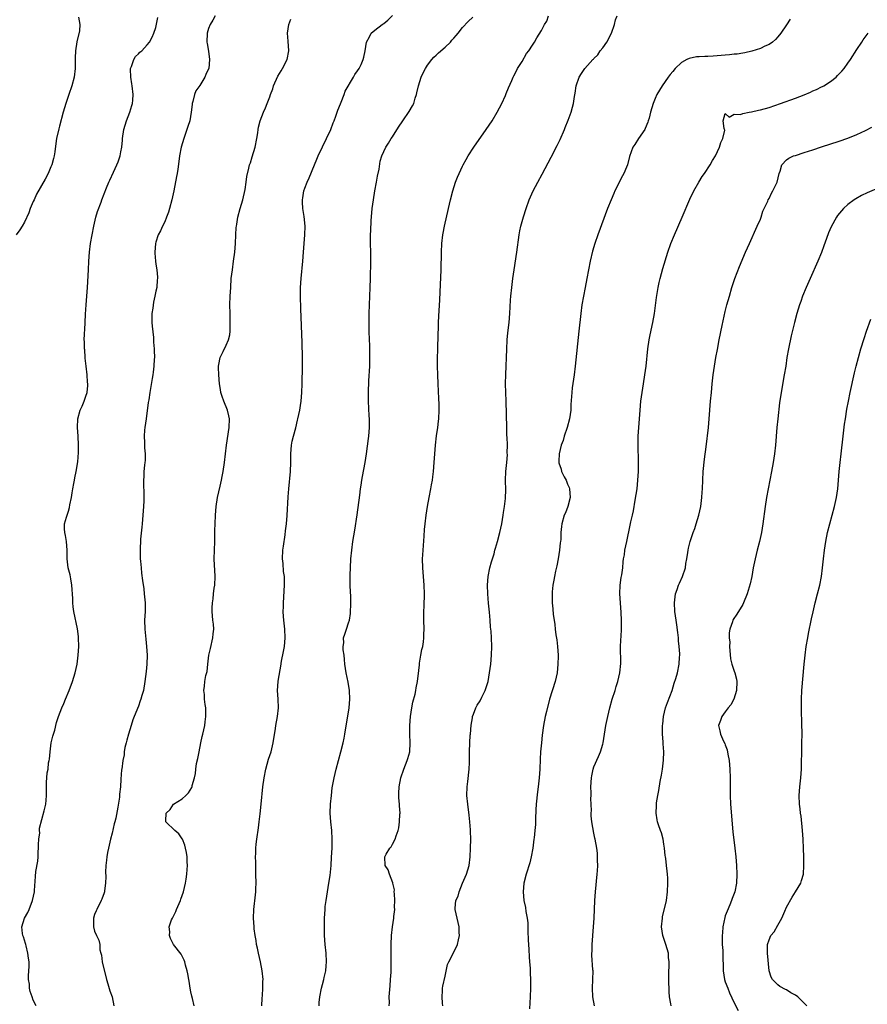
# Model space of a CAD drawing. Units: inches. Extents: x 2580000 to 2583000, y 1485000 to 1488000.
# Drawn here: x 2581216 to 2581409, y 1486177 to 1486402 of the extents above; entities that cross this region are included whole.
import ezdxf

# ---------------------------------------------------------------- set-up
doc = ezdxf.new("R2010")
doc.units = ezdxf.units.IN
doc.header["$MEASUREMENT"] = 0
doc.layers.add('LD25801485_10ft', color=83, linetype='Continuous')

msp = doc.modelspace()

# ---------------------------------------------------------------- linework, layer by layer
at = {"layer": 'LD25801485_10ft'}
for points, elevation in [([(2581229.28, 1486402.72), (2581229.62, 1486401), (2581229.53, 1486399.53), (2581228.97, 1486397.03), (2581228.61, 1486395), (2581228.59, 1486393.41), (2581228.54, 1486392.54), (2581228.57, 1486391), (2581228.32, 1486389), (2581227.76, 1486387), (2581227.07, 1486385), (2581226.42, 1486383), (2581225.85, 1486381), (2581225, 1486377.83), (2581224.81, 1486377.19), (2581224.31, 1486375), (2581224.13, 1486373.87), (2581223.93, 1486371.93), (2581223.79, 1486371), (2581223.6, 1486370.4), (2581223.26, 1486369), (2581223, 1486368.49), (2581222.36, 1486367), (2581221.68, 1486365.68), (2581219.75, 1486362.25), (2581219.16, 1486361), (2581219, 1486360.6), (2581218.27, 1486359), (2581217.95, 1486358.05), (2581217, 1486355.86), (2581216.44, 1486355), (2581215.9, 1486354.1), (2581215.08, 1486353)], 10930), ([(2581219.62, 1486177), (2581219, 1486178.31), (2581218.7, 1486179), (2581218.27, 1486180.27), (2581218.14, 1486181), (2581218.1, 1486181.9), (2581217.93, 1486183), (2581217.9, 1486183.91), (2581218.05, 1486185.95), (2581218.02, 1486187), (2581217.88, 1486187.88), (2581217.78, 1486189), (2581217.34, 1486190.66), (2581217.26, 1486191), (2581217.22, 1486191.22), (2581216.72, 1486192.72), (2581216.6, 1486193), (2581216.52, 1486193.48), (2581216.36, 1486195), (2581217, 1486197), (2581217.71, 1486198.29), (2581218.04, 1486199), (2581218.84, 1486201), (2581219.26, 1486203), (2581219.29, 1486203.29), (2581219.5, 1486206.5), (2581219.61, 1486207.61), (2581220.03, 1486209.97), (2581220.09, 1486211), (2581220.12, 1486212.12), (2581220.18, 1486213), (2581220.17, 1486213.83), (2581220.26, 1486215), (2581220.46, 1486216.46), (2581220.43, 1486217), (2581220.43, 1486217.57), (2581221.49, 1486221.49), (2581221.82, 1486223), (2581221.96, 1486223.96), (2581222.03, 1486225), (2581221.99, 1486226.01), (2581222.03, 1486227), (2581222.03, 1486228.03), (2581222.11, 1486229), (2581222.17, 1486230.17), (2581222.39, 1486231), (2581222.49, 1486232.49), (2581222.64, 1486233), (2581222.7, 1486233.3), (2581222.81, 1486235), (2581223, 1486236.33), (2581223.11, 1486237), (2581223.47, 1486238.53), (2581223.63, 1486239), (2581223.91, 1486239.91), (2581224.31, 1486241.69), (2581224.72, 1486243), (2581225.48, 1486245), (2581225.98, 1486246.02), (2581226.36, 1486247), (2581227.2, 1486249), (2581227.93, 1486251), (2581228.52, 1486253), (2581228.98, 1486255), (2581229.26, 1486257), (2581229.37, 1486259), (2581229.31, 1486261), (2581229.28, 1486261.28), (2581229.05, 1486263.05), (2581228.25, 1486267), (2581228.1, 1486268.1), (2581228.04, 1486269), (2581228.04, 1486269.96), (2581227.82, 1486273), (2581227.54, 1486274.46), (2581227.41, 1486275.41), (2581226.99, 1486277), (2581226.74, 1486279), (2581226.72, 1486281), (2581226.56, 1486283), (2581226.35, 1486284.35), (2581226.16, 1486285), (2581226.1, 1486285.9), (2581226.1, 1486287), (2581226.55, 1486288.55), (2581226.7, 1486289), (2581226.8, 1486289.2), (2581227, 1486289.87), (2581227.29, 1486290.71), (2581227.36, 1486291.36), (2581227.68, 1486293), (2581227.88, 1486294.12), (2581228, 1486295), (2581228.26, 1486296.26), (2581228.4, 1486297), (2581228.46, 1486297.54), (2581228.82, 1486299), (2581229.16, 1486301.16), (2581229.31, 1486303.31), (2581229.33, 1486305), (2581229.23, 1486307), (2581229.08, 1486309), (2581229.16, 1486311), (2581229.73, 1486313), (2581230.13, 1486313.87), (2581230.59, 1486315), (2581231, 1486316.17), (2581231.26, 1486317), (2581231.44, 1486318.56), (2581231.45, 1486319), (2581231.38, 1486319.39), (2581231.29, 1486321), (2581231.05, 1486323), (2581230.86, 1486324.86), (2581230.84, 1486325), (2581230.73, 1486326.73), (2581230.66, 1486327), (2581230.66, 1486328.66), (2581230.62, 1486329), (2581230.81, 1486332.81), (2581230.84, 1486333), (2581230.91, 1486334.91), (2581231.04, 1486337), (2581231.35, 1486341), (2581231.57, 1486345), (2581231.69, 1486347), (2581231.86, 1486349), (2581232.09, 1486351), (2581232.41, 1486353), (2581232.82, 1486355), (2581233, 1486355.67), (2581233.3, 1486357), (2581233.66, 1486358.34), (2581234.46, 1486360.46), (2581234.64, 1486361), (2581235.7, 1486363.7), (2581236.25, 1486365), (2581236.5, 1486365.5), (2581237.3, 1486367.3), (2581238.09, 1486369), (2581238.36, 1486369.64), (2581238.81, 1486371), (2581239, 1486371.94), (2581239.18, 1486373), (2581239.36, 1486374.64), (2581239.38, 1486375), (2581239.68, 1486377), (2581239.95, 1486378.05), (2581240.28, 1486379), (2581241.06, 1486381), (2581241.48, 1486382.52), (2581241.62, 1486383), (2581241.7, 1486383.7), (2581241.78, 1486385), (2581241.58, 1486387), (2581241.5, 1486387.5), (2581241.28, 1486389), (2581241.2, 1486390.8), (2581241.21, 1486391), (2581241.39, 1486391.39), (2581241.92, 1486393), (2581242.33, 1486393.67), (2581243, 1486394.32), (2581243.32, 1486394.68), (2581243.76, 1486395), (2581245, 1486396.36), (2581245.53, 1486397), (2581246.13, 1486398.13), (2581246.54, 1486399), (2581247, 1486400.35), (2581247.43, 1486402.57)], 10940), ([(2581260.49, 1486403), (2581259.98, 1486402.02), (2581259.35, 1486401), (2581259, 1486400.08), (2581258.68, 1486399), (2581258.64, 1486397), (2581258.66, 1486396.66), (2581259, 1486394.9), (2581259.23, 1486393), (2581259.05, 1486391), (2581259, 1486390.86), (2581258.39, 1486389.61), (2581258.13, 1486389), (2581257, 1486387.1), (2581256.14, 1486385.86), (2581255.83, 1486385), (2581255.45, 1486383.45), (2581255.28, 1486383), (2581255.23, 1486382.77), (2581255.04, 1486381), (2581254.7, 1486379), (2581254.3, 1486377.7), (2581254.06, 1486377), (2581253.33, 1486375), (2581252.75, 1486373), (2581252.4, 1486371), (2581252.26, 1486369.74), (2581251.96, 1486367.96), (2581251.83, 1486367), (2581251.72, 1486366.28), (2581251.08, 1486363), (2581250.64, 1486361), (2581250.11, 1486359), (2581249.86, 1486358.14), (2581249.44, 1486357), (2581249, 1486355.93), (2581248.51, 1486355), (2581248.07, 1486353.93), (2581247.5, 1486353), (2581247, 1486351.32), (2581246.89, 1486351), (2581246.73, 1486349), (2581246.78, 1486348.78), (2581246.89, 1486347), (2581247, 1486346.33), (2581247.18, 1486345), (2581247.36, 1486343.36), (2581247.36, 1486343), (2581247.31, 1486342.69), (2581247.2, 1486341), (2581247, 1486340.11), (2581246.78, 1486339), (2581246.41, 1486337.59), (2581246.27, 1486336.27), (2581246.06, 1486335), (2581246.07, 1486334.07), (2581246.05, 1486333), (2581246.12, 1486332.12), (2581246.44, 1486329.56), (2581246.46, 1486329), (2581246.46, 1486328.46), (2581246.6, 1486327), (2581246.59, 1486326.59), (2581246.64, 1486325), (2581246.62, 1486324.62), (2581246.54, 1486323), (2581246.35, 1486321.65), (2581246.29, 1486321), (2581246.16, 1486320.16), (2581245.61, 1486317), (2581245.36, 1486315.36), (2581245.25, 1486314.75), (2581244.76, 1486311), (2581244.47, 1486309), (2581244.4, 1486308.4), (2581244.3, 1486307), (2581244.38, 1486305.62), (2581244.37, 1486304.37), (2581244.51, 1486303), (2581244.52, 1486301.48), (2581244.47, 1486301), (2581244.38, 1486300.38), (2581244.27, 1486299), (2581244.21, 1486297.79), (2581244.16, 1486297), (2581244.19, 1486296.19), (2581244.21, 1486293.79), (2581244.25, 1486293), (2581244.25, 1486292.25), (2581244.17, 1486291), (2581244.05, 1486289.95), (2581243.99, 1486289), (2581243.82, 1486287), (2581243.78, 1486286.22), (2581243.5, 1486283.5), (2581243.36, 1486281), (2581243.43, 1486279), (2581243.49, 1486278.51), (2581243.6, 1486277), (2581243.73, 1486275.73), (2581243.94, 1486274.06), (2581244.2, 1486272.2), (2581244.33, 1486271), (2581244.5, 1486269), (2581244.51, 1486267), (2581244.42, 1486265), (2581244.43, 1486263), (2581244.66, 1486260.66), (2581244.87, 1486259), (2581244.97, 1486257), (2581244.89, 1486255), (2581244.73, 1486253.27), (2581244.46, 1486251), (2581244.13, 1486249), (2581243.8, 1486247.8), (2581243.58, 1486247), (2581243.41, 1486246.59), (2581243, 1486245.4), (2581242.03, 1486243), (2581241.74, 1486242.26), (2581241.37, 1486241), (2581240.75, 1486239), (2581240.35, 1486237.65), (2581240.17, 1486237), (2581239.92, 1486235.92), (2581239.76, 1486235), (2581239.71, 1486234.29), (2581239.47, 1486233), (2581239.21, 1486231), (2581239.17, 1486230.83), (2581239, 1486228.71), (2581238.88, 1486227), (2581238.7, 1486225.3), (2581238.69, 1486225), (2581238.65, 1486224.65), (2581238.31, 1486222.31), (2581237.83, 1486219.83), (2581237.63, 1486219), (2581237.48, 1486218.52), (2581237, 1486216.37), (2581236.63, 1486215), (2581236.17, 1486213), (2581235.95, 1486211.95), (2581235.79, 1486211), (2581235.73, 1486210.27), (2581235.54, 1486209), (2581235.46, 1486207.46), (2581235.52, 1486206.48), (2581235.47, 1486205), (2581235.24, 1486203.24), (2581235.24, 1486203), (2581235.2, 1486202.8), (2581234.66, 1486201.34), (2581234.5, 1486201), (2581233.48, 1486199), (2581233.36, 1486198.64), (2581233, 1486197.82), (2581232.75, 1486197), (2581232.73, 1486196.73), (2581232.71, 1486195), (2581233, 1486194.03), (2581233.44, 1486193), (2581233.96, 1486191.96), (2581234.18, 1486191), (2581234.22, 1486189.78), (2581234.42, 1486189), (2581234.56, 1486188.56), (2581234.7, 1486187), (2581235.69, 1486183), (2581236, 1486182), (2581236.44, 1486180.44), (2581236.97, 1486179), (2581237.35, 1486177)], 10950), ([(2581255.7, 1486177), (2581255.32, 1486178.68), (2581255.22, 1486179.22), (2581255, 1486180.21), (2581254.84, 1486181), (2581254.58, 1486182.58), (2581254.48, 1486183), (2581254.28, 1486184.28), (2581254.09, 1486185), (2581253.71, 1486186.29), (2581253.58, 1486187), (2581253.43, 1486187.43), (2581252.76, 1486188.76), (2581251, 1486191), (2581250.34, 1486192.34), (2581250.11, 1486193), (2581250.15, 1486193.85), (2581250.05, 1486195), (2581250.58, 1486196.58), (2581250.75, 1486197), (2581250.85, 1486197.16), (2581251, 1486197.48), (2581251.52, 1486198.48), (2581251.72, 1486199), (2581252.61, 1486201), (2581252.7, 1486201.3), (2581253, 1486202.16), (2581253.31, 1486203), (2581253.77, 1486205), (2581253.91, 1486205.91), (2581254.03, 1486207), (2581254.13, 1486208.13), (2581254.17, 1486209), (2581254.11, 1486209.89), (2581254.1, 1486211), (2581254, 1486212), (2581253.75, 1486213), (2581253.63, 1486213.63), (2581253.05, 1486215.05), (2581253, 1486215.13), (2581252.22, 1486216.22), (2581251.28, 1486217), (2581249.28, 1486219), (2581249.22, 1486219.22), (2581249.34, 1486221), (2581250.21, 1486221.79), (2581250.97, 1486223), (2581253, 1486224.23), (2581253.79, 1486225), (2581254.43, 1486225.57), (2581255.18, 1486226.82), (2581255.23, 1486227), (2581255.28, 1486227.28), (2581255.77, 1486229), (2581256, 1486230), (2581256.09, 1486231), (2581256.27, 1486232.27), (2581256.53, 1486233.47), (2581256.83, 1486235), (2581257.27, 1486237), (2581257.54, 1486238.46), (2581257.7, 1486239), (2581257.95, 1486239.95), (2581258.14, 1486241), (2581258.22, 1486241.78), (2581258.4, 1486243), (2581258.37, 1486244.37), (2581258.36, 1486245), (2581258.24, 1486245.76), (2581258.11, 1486247), (2581258.06, 1486248.06), (2581257.93, 1486249), (2581258.05, 1486249.95), (2581258.14, 1486251), (2581258.41, 1486252.41), (2581258.66, 1486253.34), (2581258.88, 1486255), (2581259.1, 1486257), (2581259.42, 1486258.58), (2581260.02, 1486261), (2581260.07, 1486261.93), (2581260.19, 1486263), (2581260.13, 1486264.13), (2581260.02, 1486265), (2581259.82, 1486267), (2581259.82, 1486267.82), (2581259.9, 1486269), (2581260.08, 1486269.92), (2581260.17, 1486271), (2581260.31, 1486272.31), (2581260.42, 1486273), (2581260.53, 1486275), (2581260.47, 1486276.47), (2581260.39, 1486277.61), (2581260.32, 1486279), (2581260.34, 1486281), (2581260.42, 1486283), (2581260.48, 1486285.52), (2581260.53, 1486287), (2581260.61, 1486289), (2581260.74, 1486291), (2581261.02, 1486293), (2581261.64, 1486295.64), (2581261.97, 1486297), (2581262.15, 1486297.85), (2581262.35, 1486299), (2581262.63, 1486301), (2581263.12, 1486305), (2581263.74, 1486309), (2581263.8, 1486311), (2581263.66, 1486311.66), (2581263.34, 1486313), (2581262.5, 1486315), (2581262.1, 1486316.1), (2581261.85, 1486317), (2581261.71, 1486317.71), (2581261.51, 1486319), (2581261.33, 1486321), (2581261.28, 1486322.72), (2581261.29, 1486323), (2581261.39, 1486323.39), (2581261.68, 1486325), (2581262.34, 1486326.34), (2581263, 1486327.78), (2581263.59, 1486329), (2581263.85, 1486330.15), (2581263.93, 1486331), (2581263.92, 1486331.92), (2581263.95, 1486333), (2581263.91, 1486335), (2581263.9, 1486337), (2581263.95, 1486339), (2581264.06, 1486341), (2581264.21, 1486343), (2581264.44, 1486345), (2581264.74, 1486347), (2581265.01, 1486349), (2581265.16, 1486351), (2581265.25, 1486353), (2581265.35, 1486354.65), (2581265.38, 1486355), (2581265.46, 1486355.46), (2581265.7, 1486357), (2581266.22, 1486359), (2581266.8, 1486361), (2581267.36, 1486363.36), (2581267.62, 1486365), (2581267.72, 1486366.28), (2581268.22, 1486368.22), (2581268.37, 1486369), (2581268.55, 1486369.45), (2581269, 1486370.76), (2581269.65, 1486373), (2581270.05, 1486375), (2581270.25, 1486376.25), (2581270.33, 1486377), (2581270.42, 1486377.58), (2581270.76, 1486379), (2581271.54, 1486381), (2581272.04, 1486381.96), (2581272.42, 1486383), (2581273, 1486384.49), (2581273.17, 1486385), (2581273.66, 1486386.34), (2581273.85, 1486387), (2581274.8, 1486389.2), (2581275.56, 1486390.44), (2581275.93, 1486391), (2581276.99, 1486393), (2581277.33, 1486395), (2581277.2, 1486397.2), (2581277.07, 1486399), (2581277.35, 1486401), (2581277.8, 1486402.2)], 10960), ([(2581271.14, 1486177), (2581271.26, 1486178.74), (2581271.33, 1486179.33), (2581271.43, 1486181), (2581271.42, 1486182.58), (2581271.45, 1486183), (2581271.28, 1486185), (2581270.9, 1486187), (2581270.41, 1486189), (2581270.18, 1486190.18), (2581269.98, 1486191), (2581269.86, 1486191.87), (2581269.65, 1486193), (2581269.46, 1486194.54), (2581269.42, 1486195), (2581269.3, 1486197), (2581269.37, 1486199), (2581269.71, 1486202.29), (2581269.77, 1486203), (2581269.79, 1486203.79), (2581269.85, 1486205), (2581269.83, 1486207), (2581269.77, 1486209.77), (2581269.76, 1486211), (2581269.77, 1486211.77), (2581269.82, 1486213), (2581269.89, 1486213.89), (2581270.01, 1486215), (2581270.38, 1486217.62), (2581270.59, 1486219), (2581270.83, 1486220.83), (2581271.05, 1486223), (2581271.42, 1486227), (2581271.69, 1486229), (2581272.09, 1486231), (2581272.73, 1486233.27), (2581273.3, 1486235), (2581273.8, 1486237), (2581274.28, 1486240.28), (2581274.37, 1486241), (2581274.73, 1486243), (2581274.96, 1486245), (2581274.89, 1486247), (2581274.78, 1486249), (2581274.91, 1486251), (2581275, 1486251.59), (2581275.5, 1486254.5), (2581275.69, 1486255.69), (2581276.15, 1486257.85), (2581276.35, 1486259), (2581276.54, 1486261), (2581276.44, 1486263), (2581276.21, 1486265), (2581276.13, 1486265.87), (2581276.07, 1486267), (2581276.1, 1486268.1), (2581276.1, 1486269), (2581276.35, 1486273), (2581276.36, 1486273.64), (2581276.32, 1486275), (2581276.15, 1486276.15), (2581276.04, 1486277.96), (2581275.93, 1486279), (2581276, 1486281), (2581276.09, 1486281.91), (2581276.5, 1486284.5), (2581276.59, 1486285.41), (2581276.78, 1486287), (2581276.94, 1486288.94), (2581277.19, 1486293.19), (2581277.32, 1486295), (2581277.7, 1486299), (2581277.78, 1486301), (2581277.81, 1486303), (2581277.97, 1486305), (2581278.12, 1486305.88), (2581278.38, 1486307), (2581278.92, 1486308.92), (2581279.33, 1486310.67), (2581279.43, 1486311), (2581279.82, 1486313), (2581279.99, 1486314.01), (2581280.13, 1486315), (2581280.3, 1486317), (2581280.37, 1486319), (2581280.47, 1486323), (2581280.47, 1486325), (2581280.38, 1486328.38), (2581280.09, 1486336.09), (2581280.02, 1486339), (2581280.03, 1486341), (2581280.13, 1486343), (2581280.55, 1486347), (2581280.71, 1486349), (2581280.85, 1486351), (2581281.02, 1486353), (2581281.08, 1486355), (2581280.85, 1486357.15), (2581280.52, 1486359), (2581280.43, 1486360.43), (2581280.44, 1486361), (2581280.54, 1486361.46), (2581280.78, 1486363), (2581281, 1486363.66), (2581281.51, 1486365), (2581281.98, 1486366.02), (2581283.22, 1486369), (2581283.72, 1486370.28), (2581284.05, 1486371), (2581286.95, 1486377.05), (2581287.47, 1486378.53), (2581287.68, 1486379), (2581288.08, 1486380.08), (2581288.56, 1486381.44), (2581289.12, 1486382.88), (2581289.3, 1486383.3), (2581289.97, 1486385), (2581290.23, 1486385.77), (2581292.12, 1486389), (2581292.4, 1486389.6), (2581293, 1486390.4), (2581293.41, 1486391), (2581293.85, 1486391.85), (2581294.35, 1486393), (2581294.44, 1486393.56), (2581294.77, 1486395), (2581295.11, 1486397), (2581295.78, 1486398.22), (2581296.17, 1486399), (2581297, 1486399.74), (2581298.62, 1486401), (2581298.87, 1486401.13), (2581299, 1486401.24), (2581299.98, 1486402.02), (2581301, 1486403.07)], 10970), ([(2581284.26, 1486177), (2581284.26, 1486177.74), (2581284.38, 1486179), (2581284.8, 1486181), (2581285, 1486181.82), (2581285.36, 1486183), (2581285.43, 1486183.43), (2581285.79, 1486185), (2581285.89, 1486186.11), (2581285.94, 1486187), (2581285.85, 1486189), (2581285.64, 1486191), (2581285.49, 1486193), (2581285.47, 1486195), (2581285.51, 1486197), (2581285.61, 1486199), (2581285.66, 1486199.66), (2581285.83, 1486201), (2581286.01, 1486201.99), (2581286.16, 1486203), (2581286.51, 1486205), (2581286.76, 1486206.76), (2581286.98, 1486209), (2581287.09, 1486210.91), (2581287.2, 1486213), (2581287.25, 1486215), (2581287.14, 1486217), (2581286.93, 1486219), (2581286.8, 1486221), (2581286.86, 1486223), (2581287.05, 1486225), (2581287.27, 1486226.73), (2581287.68, 1486229), (2581288.14, 1486231), (2581288.67, 1486233), (2581289.24, 1486235), (2581289.73, 1486237), (2581289.95, 1486238.05), (2581290.12, 1486239), (2581291.11, 1486245), (2581291.3, 1486247), (2581291.2, 1486249), (2581290.87, 1486250.87), (2581290.43, 1486253), (2581290.15, 1486255), (2581290.07, 1486256.07), (2581289.95, 1486257), (2581289.77, 1486258.23), (2581289.76, 1486259), (2581289.86, 1486259.86), (2581289.85, 1486261), (2581290.16, 1486261.84), (2581290.51, 1486263), (2581291, 1486264.43), (2581291.16, 1486265), (2581291.43, 1486266.57), (2581291.51, 1486269), (2581291.46, 1486270.54), (2581291.45, 1486271.45), (2581291.38, 1486273), (2581291.36, 1486275.36), (2581291.41, 1486277), (2581291.52, 1486279), (2581291.72, 1486281), (2581291.99, 1486283), (2581292.41, 1486285.59), (2581292.94, 1486289.06), (2581293.56, 1486293.56), (2581293.74, 1486295), (2581293.88, 1486295.88), (2581294.02, 1486297), (2581294.15, 1486297.85), (2581294.74, 1486301), (2581295.07, 1486303), (2581295.52, 1486306.48), (2581295.57, 1486307), (2581295.73, 1486309), (2581295.74, 1486311), (2581295.69, 1486311.69), (2581295.54, 1486315), (2581295.55, 1486317), (2581295.63, 1486319.63), (2581295.82, 1486323), (2581295.86, 1486325), (2581295.83, 1486326.17), (2581295.81, 1486327.81), (2581295.75, 1486329), (2581295.68, 1486331), (2581295.65, 1486333), (2581295.66, 1486334.34), (2581295.68, 1486335), (2581295.76, 1486337), (2581295.87, 1486339), (2581295.93, 1486341), (2581295.96, 1486343), (2581296.07, 1486347), (2581296.03, 1486349), (2581295.96, 1486351), (2581295.95, 1486351.95), (2581295.97, 1486353), (2581296.04, 1486353.96), (2581296.17, 1486356.17), (2581296.4, 1486359), (2581296.65, 1486361), (2581296.98, 1486363), (2581297.38, 1486365), (2581297.61, 1486366.39), (2581297.97, 1486367.97), (2581298.22, 1486369.78), (2581298.57, 1486371), (2581299.46, 1486373), (2581300.07, 1486373.93), (2581300.73, 1486375), (2581301, 1486375.39), (2581302.4, 1486377.6), (2581303.35, 1486379), (2581304.85, 1486381.15), (2581305.59, 1486382.41), (2581305.86, 1486383), (2581306.18, 1486384.18), (2581306.47, 1486385), (2581306.58, 1486385.42), (2581306.91, 1486387), (2581307.59, 1486389), (2581308.03, 1486389.97), (2581308.57, 1486391), (2581309, 1486391.72), (2581309.98, 1486393), (2581310.46, 1486393.54), (2581311, 1486394.02), (2581311.49, 1486394.51), (2581313, 1486395.83), (2581314.22, 1486397), (2581314.58, 1486397.42), (2581315, 1486397.88), (2581315.51, 1486398.49), (2581315.98, 1486399), (2581317, 1486400.33), (2581318.27, 1486401.73), (2581319.33, 1486402.67)], 10980), ([(2581300.28, 1486177), (2581300.29, 1486177.71), (2581300.28, 1486179), (2581300.45, 1486181.55), (2581300.58, 1486183), (2581300.68, 1486184.68), (2581300.73, 1486187), (2581300.73, 1486188.73), (2581300.71, 1486189.29), (2581300.69, 1486191), (2581300.77, 1486193), (2581301.02, 1486195.02), (2581301.35, 1486197), (2581301.34, 1486197.34), (2581301.53, 1486199), (2581301.48, 1486199.48), (2581301.54, 1486201), (2581301.43, 1486202.57), (2581301.41, 1486203), (2581301.43, 1486203.43), (2581301.07, 1486205), (2581301.07, 1486205.07), (2581300.31, 1486207), (2581300.01, 1486208.01), (2581299.3, 1486209), (2581299.29, 1486211), (2581299.6, 1486211.6), (2581300.43, 1486213), (2581300.69, 1486213.31), (2581301, 1486213.92), (2581301.65, 1486215), (2581301.81, 1486215.81), (2581302.27, 1486217), (2581302.42, 1486217.58), (2581302.59, 1486219), (2581302.71, 1486220.71), (2581302.75, 1486221), (2581302.63, 1486222.63), (2581302.64, 1486223), (2581302.47, 1486224.47), (2581302.46, 1486225), (2581302.49, 1486225.51), (2581302.51, 1486227), (2581302.92, 1486229), (2581303.61, 1486231), (2581304.37, 1486233), (2581304.52, 1486233.48), (2581304.94, 1486235), (2581305.08, 1486237), (2581304.99, 1486239), (2581304.96, 1486240.96), (2581305.11, 1486243), (2581305.42, 1486245), (2581305.66, 1486246.34), (2581306.15, 1486248.15), (2581306.32, 1486249), (2581306.4, 1486249.6), (2581306.69, 1486251), (2581307, 1486253.57), (2581307.14, 1486254.86), (2581307.21, 1486255.21), (2581307.51, 1486257), (2581307.7, 1486258.3), (2581307.91, 1486259), (2581308.11, 1486260.11), (2581308.19, 1486261), (2581308.19, 1486261.81), (2581308.24, 1486263), (2581308.2, 1486265), (2581308.2, 1486267), (2581308.25, 1486268.25), (2581308.3, 1486271), (2581308.25, 1486273), (2581307.92, 1486277), (2581307.89, 1486279), (2581307.93, 1486279.93), (2581308.23, 1486284.23), (2581308.31, 1486285.69), (2581308.44, 1486287), (2581308.69, 1486289), (2581308.98, 1486291), (2581309.36, 1486293), (2581309.78, 1486295), (2581309.94, 1486295.94), (2581310.14, 1486297), (2581310.25, 1486297.75), (2581310.39, 1486299), (2581310.55, 1486301), (2581310.65, 1486303), (2581310.8, 1486305), (2581311.09, 1486307.09), (2581311.38, 1486309), (2581311.54, 1486310.46), (2581311.59, 1486311), (2581311.67, 1486313), (2581311.65, 1486314.35), (2581311.61, 1486315.61), (2581311.43, 1486319), (2581311.37, 1486321), (2581311.32, 1486323), (2581311.31, 1486325), (2581311.34, 1486326.66), (2581311.45, 1486330.55), (2581311.5, 1486331.5), (2581311.54, 1486333), (2581311.61, 1486334.39), (2581311.84, 1486338.16), (2581311.88, 1486339.88), (2581312.1, 1486345), (2581312.2, 1486349), (2581312.31, 1486351), (2581312.53, 1486353), (2581312.6, 1486353.4), (2581312.89, 1486355), (2581313.78, 1486359), (2581314.24, 1486361), (2581314.76, 1486363), (2581315.41, 1486365), (2581315.86, 1486366.14), (2581316.22, 1486367), (2581317, 1486368.67), (2581317.16, 1486369), (2581317.81, 1486370.19), (2581318.28, 1486371), (2581319.6, 1486373), (2581322.43, 1486377), (2581323.74, 1486379), (2581324.93, 1486381), (2581325.96, 1486383), (2581326.82, 1486384.82), (2581327, 1486385.24), (2581327.46, 1486386.54), (2581328.23, 1486388.23), (2581328.55, 1486389), (2581328.7, 1486389.3), (2581329, 1486389.83), (2581329.57, 1486391), (2581330.58, 1486392.58), (2581331.64, 1486394.36), (2581332.16, 1486395), (2581333, 1486396.28), (2581333.43, 1486397), (2581333.99, 1486397.99), (2581335, 1486399.65), (2581335.74, 1486401), (2581336.22, 1486401.78), (2581336.65, 1486403)], 10990), ([(2581312.52, 1486177), (2581312.45, 1486177.55), (2581312.32, 1486179), (2581312.44, 1486180.44), (2581312.46, 1486181), (2581312.54, 1486181.46), (2581313, 1486183.77), (2581313.59, 1486186.41), (2581313.87, 1486187), (2581314.77, 1486188.77), (2581315.84, 1486191), (2581316.07, 1486192.07), (2581316.29, 1486193), (2581316.25, 1486193.75), (2581316.22, 1486195), (2581316.04, 1486196.04), (2581315.75, 1486197), (2581315.29, 1486199), (2581315.29, 1486199.29), (2581315.5, 1486201), (2581315.97, 1486202.03), (2581316.2, 1486203), (2581317.01, 1486205), (2581317.91, 1486207), (2581318.52, 1486209), (2581318.76, 1486211), (2581318.82, 1486213), (2581318.86, 1486215), (2581318.85, 1486216.85), (2581318.82, 1486217.18), (2581318.7, 1486219), (2581318.53, 1486220.53), (2581318.19, 1486223), (2581318, 1486225), (2581318.05, 1486227), (2581318.21, 1486228.21), (2581318.53, 1486231), (2581318.56, 1486232.56), (2581318.61, 1486233.39), (2581318.59, 1486235), (2581318.65, 1486237), (2581318.78, 1486238.78), (2581318.79, 1486239), (2581318.98, 1486241.02), (2581319.26, 1486242.74), (2581319.31, 1486243), (2581319.54, 1486243.54), (2581320.06, 1486245), (2581320.37, 1486245.64), (2581321, 1486246.57), (2581321.43, 1486247.43), (2581322.17, 1486249), (2581322.82, 1486251), (2581323.19, 1486253), (2581323.46, 1486255), (2581323.65, 1486257), (2581323.71, 1486259), (2581323.62, 1486261), (2581323.51, 1486262.49), (2581323.41, 1486263.41), (2581323.3, 1486265), (2581323.15, 1486266.85), (2581322.94, 1486268.94), (2581322.76, 1486271), (2581322.69, 1486273), (2581322.85, 1486275), (2581323.26, 1486277), (2581323.63, 1486278.37), (2581324.19, 1486280.19), (2581324.41, 1486281), (2581324.53, 1486281.47), (2581324.97, 1486283), (2581325.49, 1486285), (2581325.94, 1486287), (2581326.3, 1486289), (2581326.38, 1486289.62), (2581326.61, 1486291), (2581326.8, 1486292.81), (2581326.88, 1486294.88), (2581326.84, 1486296.84), (2581326.82, 1486297), (2581326.89, 1486299), (2581327.09, 1486301), (2581327.23, 1486302.77), (2581327.22, 1486303.22), (2581327.24, 1486305), (2581327.18, 1486306.82), (2581327.15, 1486307.15), (2581327.08, 1486309), (2581326.97, 1486315), (2581326.89, 1486317), (2581326.84, 1486319), (2581326.86, 1486321.14), (2581327.08, 1486326.92), (2581327.2, 1486329), (2581327.36, 1486330.64), (2581327.61, 1486333), (2581327.77, 1486335), (2581327.96, 1486338.04), (2581328.04, 1486339), (2581328.24, 1486341), (2581328.48, 1486343), (2581328.77, 1486345), (2581329.4, 1486349), (2581329.95, 1486353), (2581330.11, 1486353.89), (2581330.34, 1486355), (2581330.9, 1486357.1), (2581331.51, 1486359), (2581332.25, 1486361), (2581333.15, 1486363), (2581334.2, 1486365), (2581335.19, 1486366.81), (2581337.25, 1486370.75), (2581338.61, 1486373.39), (2581339.27, 1486374.73), (2581340.28, 1486377), (2581340.47, 1486377.53), (2581341.15, 1486379.15), (2581341.84, 1486381), (2581342.13, 1486382.13), (2581342.33, 1486383), (2581342.55, 1486384.55), (2581342.68, 1486385.32), (2581342.94, 1486387), (2581343.63, 1486389), (2581344.18, 1486389.82), (2581344.91, 1486391), (2581346.74, 1486393), (2581346.89, 1486393.11), (2581347, 1486393.23), (2581347.9, 1486394.1), (2581348.45, 1486395), (2581349, 1486395.67), (2581349.97, 1486397), (2581351.02, 1486399), (2581351.68, 1486401), (2581351.92, 1486402.08), (2581352.28, 1486403)], 11000), ([(2581391.8, 1486402.2), (2581391, 1486400.91), (2581389.65, 1486399), (2581389, 1486398.21), (2581388.43, 1486397.57), (2581387.74, 1486397), (2581387, 1486396.46), (2581386.03, 1486396.03), (2581385, 1486395.5), (2581383.09, 1486394.91), (2581381.45, 1486394.55), (2581381, 1486394.48), (2581379.73, 1486394.27), (2581379, 1486394.22), (2581377.93, 1486394.07), (2581377, 1486394.02), (2581376.09, 1486393.91), (2581374.23, 1486393.77), (2581373, 1486393.7), (2581372.3, 1486393.7), (2581371, 1486393.63), (2581370.39, 1486393.61), (2581368.74, 1486393.26), (2581368.23, 1486393), (2581367, 1486392.3), (2581365.58, 1486391), (2581365, 1486390.27), (2581364.4, 1486389.6), (2581363.93, 1486389), (2581362.56, 1486387), (2581361.38, 1486385), (2581361, 1486384.14), (2581360.53, 1486383), (2581359.92, 1486381), (2581359.59, 1486379.59), (2581359.42, 1486379), (2581359.29, 1486378.71), (2581358.73, 1486377.27), (2581358.59, 1486377), (2581357.21, 1486375), (2581356.35, 1486373.65), (2581355.9, 1486373), (2581355.14, 1486370.86), (2581354.65, 1486369), (2581354.43, 1486368.43), (2581353.84, 1486367), (2581353.54, 1486366.46), (2581351.8, 1486363), (2581351.54, 1486362.46), (2581350.9, 1486361), (2581350.13, 1486359), (2581347.89, 1486353), (2581347.2, 1486351), (2581346.7, 1486349.3), (2581346.14, 1486347), (2581345.38, 1486343), (2581344.97, 1486341), (2581344.59, 1486339), (2581344.27, 1486337), (2581344, 1486335), (2581343.59, 1486331), (2581342.71, 1486323), (2581342.46, 1486321), (2581342.06, 1486318.06), (2581341.94, 1486317), (2581341.75, 1486314.25), (2581341.7, 1486313), (2581341.45, 1486311), (2581340.91, 1486309), (2581340.22, 1486307), (2581339.94, 1486306.06), (2581339.55, 1486305), (2581339.06, 1486303), (2581339, 1486301.34), (2581339, 1486300.96), (2581339.49, 1486299.49), (2581339.62, 1486299), (2581340.23, 1486297.77), (2581340.64, 1486297), (2581340.75, 1486296.75), (2581341, 1486296.07), (2581341.34, 1486295.34), (2581341.44, 1486295), (2581341.57, 1486293), (2581341.04, 1486291), (2581340.48, 1486289.52), (2581340.22, 1486289), (2581339.64, 1486287), (2581339.56, 1486286.44), (2581339.47, 1486285), (2581339.44, 1486283.44), (2581339.37, 1486283), (2581339.3, 1486282.7), (2581339.14, 1486281), (2581338.83, 1486279), (2581338.55, 1486277.45), (2581338.24, 1486276.24), (2581337.99, 1486275), (2581337.88, 1486274.12), (2581337.64, 1486273), (2581337.49, 1486271.49), (2581337.47, 1486271), (2581337.49, 1486270.51), (2581337.47, 1486269), (2581337.6, 1486267.6), (2581337.69, 1486266.31), (2581337.89, 1486265), (2581338.07, 1486264.07), (2581338.17, 1486263), (2581338.34, 1486261.66), (2581338.52, 1486260.52), (2581338.7, 1486259), (2581338.82, 1486257), (2581338.82, 1486256.82), (2581338.77, 1486255), (2581338.58, 1486253), (2581338.14, 1486251), (2581336.85, 1486247), (2581336.14, 1486244.14), (2581335.9, 1486243), (2581335.52, 1486241), (2581335.21, 1486238.79), (2581335.01, 1486237), (2581334.82, 1486235), (2581334.73, 1486233.27), (2581334.65, 1486231), (2581334.51, 1486229), (2581334.28, 1486227), (2581334.13, 1486225.87), (2581333.83, 1486223), (2581333.75, 1486221.75), (2581333.64, 1486219.64), (2581333.65, 1486219), (2581333.63, 1486218.37), (2581333.51, 1486217), (2581333.33, 1486215.33), (2581333.3, 1486215), (2581333.05, 1486213), (2581332.68, 1486211), (2581332.34, 1486209.66), (2581331.5, 1486207), (2581330.99, 1486205), (2581330.84, 1486203), (2581331.02, 1486201), (2581331.39, 1486199.39), (2581331.49, 1486198.51), (2581331.78, 1486197), (2581331.9, 1486195.9), (2581331.92, 1486194.08), (2581331.99, 1486191.99), (2581332.04, 1486191), (2581332.14, 1486189.86), (2581332.18, 1486188.18), (2581332.32, 1486187), (2581332.46, 1486185.54), (2581332.47, 1486184.47), (2581332.55, 1486183), (2581332.55, 1486181), (2581332.47, 1486179), (2581332.3, 1486176.3)], 11010), ([(2581347.11, 1486177), (2581346.74, 1486179), (2581346.67, 1486181), (2581346.77, 1486183), (2581346.79, 1486185), (2581346.78, 1486185.22), (2581346.51, 1486188.51), (2581346.53, 1486189), (2581346.58, 1486189.42), (2581346.61, 1486191), (2581346.9, 1486195), (2581347.03, 1486197), (2581347.21, 1486201), (2581347.37, 1486203), (2581347.77, 1486207), (2581347.83, 1486207.83), (2581347.88, 1486209), (2581347.83, 1486210.17), (2581347.85, 1486211), (2581347.8, 1486211.8), (2581347.65, 1486213), (2581347.31, 1486215), (2581347.23, 1486215.23), (2581347, 1486216.38), (2581346.53, 1486219), (2581346.38, 1486220.38), (2581346.37, 1486221), (2581346.42, 1486221.58), (2581346.32, 1486224.32), (2581346.36, 1486225), (2581346.36, 1486225.64), (2581346.31, 1486227), (2581346.41, 1486229), (2581346.49, 1486229.51), (2581346.82, 1486231), (2581347, 1486231.51), (2581348.08, 1486233.92), (2581348.53, 1486235), (2581349, 1486236.71), (2581349.08, 1486237), (2581349.75, 1486241), (2581350.14, 1486243), (2581350.6, 1486245), (2581351.16, 1486247), (2581351.82, 1486249), (2581352.11, 1486249.89), (2581352.43, 1486251), (2581352.88, 1486253), (2581353.11, 1486255.11), (2581353.09, 1486259.09), (2581353.28, 1486262.72), (2581353.28, 1486265), (2581353.19, 1486266.81), (2581353.04, 1486269), (2581352.95, 1486271), (2581353.03, 1486273), (2581353.24, 1486274.76), (2581353.36, 1486275.36), (2581353.57, 1486277), (2581353.66, 1486278.34), (2581353.79, 1486279), (2581353.96, 1486279.96), (2581354.09, 1486281), (2581354.5, 1486283), (2581355.3, 1486286.7), (2581355.46, 1486287.46), (2581355.81, 1486289), (2581356.01, 1486289.99), (2581356.45, 1486292.45), (2581356.84, 1486295), (2581357.06, 1486297), (2581357.16, 1486299), (2581357.16, 1486301.16), (2581357.09, 1486305), (2581357.13, 1486307), (2581357.23, 1486309), (2581357.37, 1486311), (2581357.53, 1486313), (2581357.74, 1486315), (2581357.99, 1486317), (2581358.3, 1486319), (2581358.65, 1486321), (2581358.93, 1486323), (2581359.33, 1486327), (2581359.63, 1486329), (2581359.84, 1486330.16), (2581360.45, 1486333), (2581360.8, 1486335), (2581361.32, 1486338.68), (2581361.69, 1486341), (2581361.9, 1486342.1), (2581362.1, 1486343), (2581362.73, 1486345.27), (2581363.89, 1486349), (2581364.58, 1486351), (2581365.38, 1486353), (2581367.15, 1486357), (2581368.89, 1486361.11), (2581369.8, 1486363), (2581370.96, 1486365.04), (2581371.73, 1486366.27), (2581372.23, 1486367), (2581373.54, 1486369), (2581374.04, 1486369.96), (2581374.74, 1486371), (2581375.69, 1486373), (2581375.94, 1486374.06), (2581376.44, 1486375), (2581376.86, 1486376.86), (2581376.85, 1486377), (2581376.73, 1486377.27), (2581376.49, 1486379), (2581377, 1486380.69), (2581377.87, 1486379.87), (2581379, 1486380.53), (2581380.48, 1486380.48), (2581381, 1486380.72), (2581382.48, 1486381), (2581383, 1486381.07), (2581384.57, 1486381.43), (2581385, 1486381.5), (2581387, 1486382.08), (2581389.59, 1486383), (2581393, 1486384.17), (2581395, 1486384.97), (2581396.42, 1486385.59), (2581397, 1486385.86), (2581397.82, 1486386.18), (2581399, 1486386.77), (2581399.17, 1486386.83), (2581399.46, 1486387), (2581401, 1486387.98), (2581402.28, 1486389), (2581402.65, 1486389.35), (2581403.62, 1486390.38), (2581404.15, 1486391), (2581405, 1486392.16), (2581405.59, 1486393), (2581407, 1486395.27), (2581408.14, 1486397), (2581408.49, 1486397.51), (2581409.6, 1486399)], 11020), ([(2581364.61, 1486177), (2581364.55, 1486177.45), (2581364.29, 1486179), (2581364.21, 1486180.21), (2581364.12, 1486183), (2581364.12, 1486185), (2581364.16, 1486185.84), (2581364.17, 1486187), (2581364.04, 1486188.04), (2581364, 1486189), (2581363.44, 1486191), (2581362.8, 1486192.8), (2581362.75, 1486193), (2581362.46, 1486195), (2581362.64, 1486197), (2581362.69, 1486197.31), (2581363.55, 1486201), (2581363.83, 1486203), (2581363.9, 1486205), (2581363.87, 1486206.13), (2581363.82, 1486207), (2581363.69, 1486207.69), (2581363.58, 1486209), (2581363.41, 1486210.59), (2581363.33, 1486211), (2581363.29, 1486211.29), (2581363.13, 1486213), (2581363, 1486213.91), (2581362.81, 1486215), (2581362.45, 1486216.45), (2581362.2, 1486217), (2581361.72, 1486218.28), (2581361.51, 1486219), (2581361.45, 1486219.45), (2581361.18, 1486221), (2581361.28, 1486222.72), (2581361.29, 1486223), (2581361.32, 1486223.32), (2581361.61, 1486225), (2581361.85, 1486226.15), (2581362.16, 1486228.16), (2581362.4, 1486229.6), (2581362.62, 1486231), (2581362.91, 1486233.09), (2581362.96, 1486235), (2581362.78, 1486236.78), (2581362.78, 1486237.22), (2581362.65, 1486239), (2581362.69, 1486241), (2581362.71, 1486241.29), (2581362.91, 1486243), (2581363.36, 1486245), (2581363.78, 1486246.22), (2581364.85, 1486249), (2581365.35, 1486250.65), (2581365.71, 1486251.71), (2581366.05, 1486253), (2581366.49, 1486255), (2581366.55, 1486256.55), (2581366.61, 1486257), (2581366.63, 1486257.37), (2581366.5, 1486259), (2581366.34, 1486260.34), (2581366.31, 1486261), (2581366.17, 1486262.17), (2581365.95, 1486263.95), (2581365.76, 1486265), (2581365.47, 1486267), (2581365.36, 1486269), (2581365.64, 1486271), (2581365.99, 1486271.99), (2581366.32, 1486273), (2581366.51, 1486273.49), (2581367.2, 1486275), (2581367.88, 1486277), (2581368.02, 1486277.98), (2581368.24, 1486279), (2581368.46, 1486280.46), (2581368.5, 1486281), (2581368.56, 1486281.44), (2581368.97, 1486283), (2581369.67, 1486285), (2581370.03, 1486285.97), (2581370.38, 1486287), (2581370.99, 1486289), (2581371.42, 1486291), (2581371.67, 1486293), (2581371.73, 1486294.27), (2581371.77, 1486295), (2581371.83, 1486297), (2581371.97, 1486299), (2581372.26, 1486301.74), (2581372.62, 1486304.62), (2581373.13, 1486309), (2581373.32, 1486311), (2581373.64, 1486315), (2581373.81, 1486317), (2581374.02, 1486319), (2581374.26, 1486321), (2581374.54, 1486323), (2581374.87, 1486325), (2581375.19, 1486326.81), (2581375.62, 1486329), (2581376.3, 1486332.3), (2581377, 1486335.5), (2581377.37, 1486337), (2581377.92, 1486339), (2581378.52, 1486341), (2581379.21, 1486343), (2581380.27, 1486345.73), (2581381.63, 1486349), (2581382.51, 1486351), (2581384.31, 1486355), (2581385, 1486356.58), (2581385.16, 1486357), (2581385.6, 1486358.4), (2581385.87, 1486359), (2581386.69, 1486360.69), (2581386.82, 1486361), (2581387, 1486361.3), (2581387.53, 1486362.47), (2581387.87, 1486363), (2581388.83, 1486365), (2581389.32, 1486367), (2581389.53, 1486367.53), (2581389.91, 1486369), (2581391, 1486370.15), (2581391.47, 1486370.53), (2581392.59, 1486371), (2581393, 1486371.14), (2581395, 1486371.75), (2581397, 1486372.39), (2581399, 1486373.07), (2581403, 1486374.36), (2581405, 1486375.07), (2581407, 1486375.88), (2581409, 1486376.78), (2581410.45, 1486377.55)], 11030), ([(2581413, 1486364.09), (2581409.41, 1486362.59), (2581408.06, 1486361.94), (2581406.78, 1486361.22), (2581406.43, 1486361), (2581405, 1486359.94), (2581403.96, 1486359), (2581403.5, 1486358.5), (2581402.63, 1486357.37), (2581402.4, 1486357), (2581401.19, 1486354.81), (2581400.58, 1486353.42), (2581400.13, 1486352.13), (2581399.51, 1486350.49), (2581398.94, 1486348.94), (2581398.14, 1486347), (2581396.35, 1486343), (2581395.48, 1486341), (2581394.66, 1486339), (2581394.22, 1486337.78), (2581393.93, 1486337), (2581393.31, 1486335), (2581392.79, 1486333), (2581392.06, 1486329.94), (2581391.44, 1486327), (2581391.08, 1486325), (2581390.79, 1486323), (2581390.47, 1486321), (2581389.73, 1486317), (2581389.39, 1486314.61), (2581388.97, 1486311), (2581388.77, 1486309), (2581388.43, 1486305), (2581388.22, 1486303), (2581387.94, 1486301), (2581387.58, 1486299), (2581386.79, 1486295), (2581386.43, 1486293), (2581386.12, 1486291), (2581385.6, 1486287), (2581385.27, 1486285), (2581384.8, 1486283), (2581384.27, 1486281), (2581383.78, 1486279), (2581383.39, 1486277), (2581383.02, 1486274.98), (2581382.67, 1486273.33), (2581381.99, 1486271), (2581381.19, 1486269), (2581381, 1486268.62), (2581379.6, 1486266.4), (2581378.8, 1486265.2), (2581378.68, 1486265), (2581378.61, 1486264.61), (2581378.03, 1486263), (2581377.85, 1486262.15), (2581377.91, 1486261), (2581378.03, 1486260.03), (2581377.98, 1486259), (2581378.2, 1486256.2), (2581378.48, 1486255), (2581379, 1486253.36), (2581379.14, 1486253), (2581379.52, 1486251.52), (2581379.63, 1486251), (2581379.57, 1486249), (2581378.94, 1486247), (2581378.28, 1486245.72), (2581377.63, 1486245), (2581377, 1486244.1), (2581376.17, 1486243), (2581375.91, 1486242.09), (2581375.41, 1486241), (2581375.74, 1486239.74), (2581375.88, 1486239), (2581376.6, 1486237.4), (2581376.89, 1486236.89), (2581377, 1486236.56), (2581377.44, 1486235.44), (2581377.57, 1486234.43), (2581377.86, 1486233), (2581377.96, 1486231.96), (2581378.03, 1486231), (2581378.1, 1486229), (2581378.11, 1486225), (2581378.18, 1486223), (2581378.69, 1486216.69), (2581379.19, 1486213), (2581379.42, 1486211), (2581379.57, 1486209), (2581379.65, 1486207), (2581379.57, 1486205), (2581379.18, 1486203), (2581378.55, 1486201.45), (2581378.43, 1486201), (2581378.05, 1486200.05), (2581377.39, 1486198.61), (2581377, 1486197.49), (2581376.88, 1486197.12), (2581376.44, 1486195), (2581376.34, 1486193.66), (2581376.27, 1486193), (2581376.26, 1486192.26), (2581376.31, 1486191), (2581376.42, 1486189.58), (2581376.45, 1486189), (2581376.51, 1486185), (2581376.82, 1486183), (2581377, 1486182.42), (2581377.54, 1486181), (2581377.97, 1486179.97), (2581379, 1486177.69), (2581379.91, 1486175.91)], 11040), ([(2581395.61, 1486177), (2581395, 1486177.61), (2581393.56, 1486179), (2581393, 1486179.44), (2581391.98, 1486179.98), (2581391, 1486180.6), (2581390.72, 1486180.72), (2581389.43, 1486181.43), (2581389, 1486181.76), (2581387.79, 1486183), (2581387.5, 1486183.5), (2581386.99, 1486185), (2581386.62, 1486189), (2581386.6, 1486189.4), (2581386.63, 1486191), (2581387, 1486192.02), (2581387.43, 1486193), (2581388.12, 1486193.88), (2581389, 1486195.41), (2581389.88, 1486197), (2581390.56, 1486198.56), (2581391, 1486199.53), (2581392.25, 1486201.75), (2581393.05, 1486203), (2581394.24, 1486205), (2581394.4, 1486205.6), (2581394.82, 1486207), (2581394.96, 1486209), (2581394.93, 1486211), (2581394.89, 1486212.89), (2581394.79, 1486215), (2581394.64, 1486217), (2581394.29, 1486220.29), (2581394.18, 1486221), (2581394.08, 1486221.92), (2581393.97, 1486223), (2581393.9, 1486225), (2581394.05, 1486227), (2581394.28, 1486229), (2581394.41, 1486231), (2581394.41, 1486232.41), (2581394.45, 1486235), (2581394.5, 1486237), (2581394.52, 1486239), (2581394.48, 1486241.52), (2581394.4, 1486244.4), (2581394.39, 1486247), (2581394.49, 1486249), (2581395, 1486255), (2581395.2, 1486257), (2581395.48, 1486259), (2581395.81, 1486261), (2581395.99, 1486262.01), (2581396.67, 1486265.33), (2581397.04, 1486266.96), (2581397.55, 1486269), (2581398.08, 1486271), (2581398.57, 1486273), (2581398.96, 1486275), (2581399.21, 1486277), (2581399.4, 1486279), (2581399.64, 1486281), (2581399.96, 1486283), (2581400.35, 1486285), (2581400.83, 1486287), (2581401.96, 1486291), (2581402.4, 1486293), (2581402.69, 1486295), (2581402.88, 1486297), (2581403.02, 1486298.98), (2581403.2, 1486301), (2581403.42, 1486303), (2581403.9, 1486307), (2581404.24, 1486309.76), (2581404.41, 1486311), (2581404.77, 1486313.23), (2581405.1, 1486315), (2581405.52, 1486317), (2581406.52, 1486321.48), (2581406.89, 1486323), (2581407.42, 1486325), (2581407.98, 1486327), (2581408.69, 1486329.31), (2581409.25, 1486331), (2581410.26, 1486333.74)], 11050)]:
    msp.add_lwpolyline(points, dxfattribs=dict(at, elevation=elevation))

doc.saveas('drawing.dxf')
